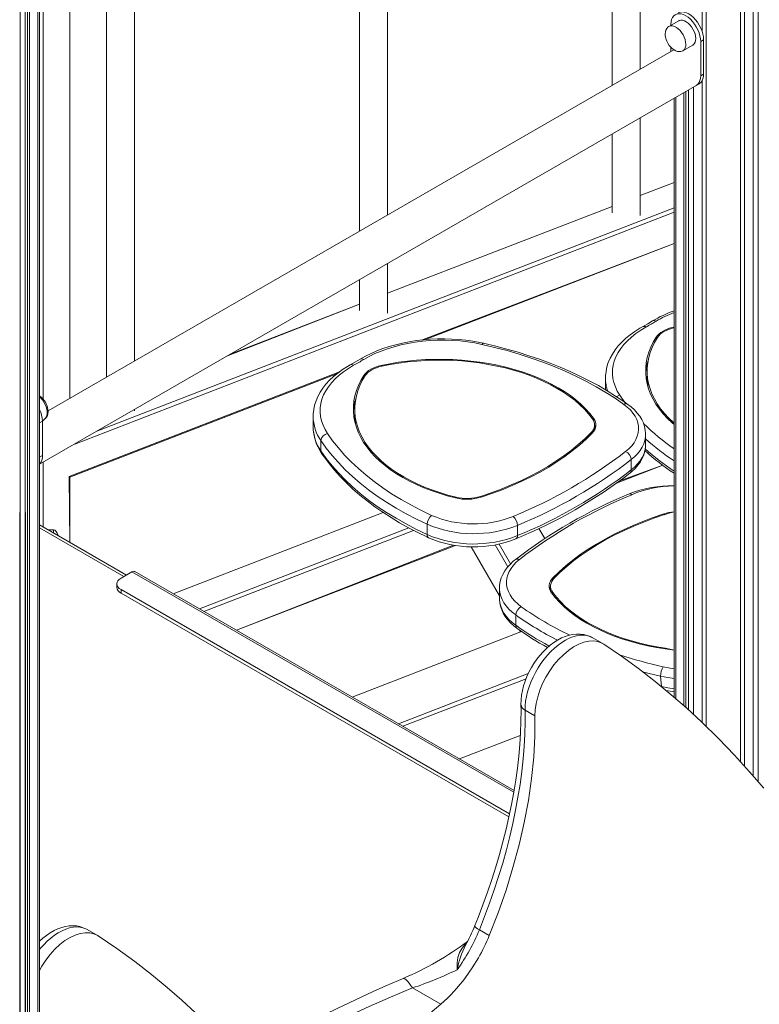
# Model space of a CAD drawing. Units: millimetres. Extents: x -4070 to 22989, y -10600 to 2508.
# Drawn here: x 15890 to 16418, y -8381 to -7678 of the extents above; entities that cross this region are included whole.
import ezdxf

# ---------------------------------------------------------------- set-up
doc = ezdxf.new("R2010")
doc.units = ezdxf.units.MM

msp = doc.modelspace()

# ---------------------------------------------------------------- linework, layer by layer
at = {"color": 7, "linetype": 'Continuous', "lineweight": 15}
for p, q in [((16413.36, -8217.76), (16413.36, -7320.85)), ((16416.92, -7318.44), (16416.92, -8221.89)), ((16332.9, -7713.46), (16332.9, -7369.83)), ((16312.9, -7380.58), (16312.9, -7725.01)), ((16152.58, -7817.55), (16152.58, -7449.24)), ((16132.58, -7455.86), (16132.58, -7829.1)), ((15972.27, -7921.65), (15972.27, -7495.54)), ((15890.62, -8643.79), (15890.62, -7504.55)), ((15926.09, -7948.31), (15926.09, -7502.88)), ((15952.27, -7498.93), (15952.27, -7933.19)), ((15894.18, -7505.16), (15894.18, -8638.84)), ((15904.47, -7505.61), (15904.47, -8635.07)), ((16360.41, -7678.85), (16353.41, -7682.93)), ((16354.8, -7682.09), (16354.8, -7681.39)), ((16376.02, -7693.64), (16378.14, -7692.41)), ((16376.02, -7693.64), (16376.02, -7718.13)), ((16378.14, -7692.41), (16378.14, -7716.91)), ((16356.96, -7699.57), (15910.55, -7957.28)), ((16354.8, -7700.81), (16354.8, -7697.82)), ((16363.34, -7700.26), (16370.41, -7696.18)), ((16363.34, -7700.26), (16363.44, -7700.2)), ((16376.02, -7718.13), (16378.14, -7716.91)), ((15904.47, -7995.43), (16375.03, -7723.78)), ((16367.3, -8170.66), (16367.3, -7728.24)), ((16370.87, -7726.18), (16370.87, -8173.96)), ((16372.91, -7725), (16375.03, -7723.78)), ((16357.02, -7734.18), (16357.02, -8161.58)), ((16332.9, -7817.78), (16332.9, -7748.1)), ((16312.9, -7759.65), (16312.9, -7815.87)), ((16357.02, -7794.26), (16332.9, -7803.6)), ((16312.9, -7811.34), (16152.58, -7873.39)), ((16179.66, -7906.44), (16357.02, -7837.8)), ((16152.58, -7887.56), (16152.58, -7852.19)), ((16132.58, -7863.74), (16132.58, -7885.66)), ((16132.58, -7881.13), (16041.17, -7916.51)), ((16357.02, -7897.46), (16356.66, -7897.54)), ((15926.09, -8004.59), (16116.41, -7930.92)), ((16337.81, -7928.72), (16337.81, -7932.8)), ((16308.11, -7934), (16308.15, -7933.81)), ((16308.11, -7934), (16308.11, -7941.35)), ((16308.11, -7941.35), (16308.14, -7942.22)), ((15972.27, -7957.35), (15972.27, -7956.29)), ((16099.61, -7961.28), (16099.66, -7961.09)), ((16099.61, -7961.28), (16099.61, -7968.63)), ((16129.31, -7956), (16129.31, -7960.08)), ((15906.5, -7964.69), (15907.96, -7963.14)), ((15906.5, -7964.69), (15906.5, -7989.18)), ((16300.32, -7970.94), (16300.32, -7967.24)), ((16336.74, -7981.38), (16336.72, -7973.96)), ((16105.18, -7978.53), (16105.18, -7985.88)), ((16315.91, -8008.93), (16349.01, -7996.12)), ((16326.52, -7992.09), (16326.52, -7999.44)), ((15926.09, -8051.11), (15926.09, -8004.59)), ((16149.5, -8029.81), (15999.74, -8087.77)), ((15966.47, -8074.42), (15904.47, -8038.63)), ((16180.91, -8038.19), (16180.91, -8045.54)), ((15914.47, -8042.24), (15910.73, -8042.24)), ((16245.29, -8038.99), (16245.29, -8046.34)), ((16264.79, -8048.34), (16260.69, -8041.24)), ((16044.88, -8113.83), (16201.1, -8053.37)), ((16212.34, -8054.31), (16232.52, -8089.26)), ((15962.59, -8076.66), (15970.37, -8072.17)), ((16242.92, -8228.16), (15972.37, -8071.97)), ((15959.66, -8080.74), (15959.66, -8083.19)), ((15962.59, -8084.82), (16239.74, -8244.82)), ((15962.59, -8084.82), (15962.59, -8087.27)), ((15962.59, -8087.27), (16239.29, -8247.01)), ((16232.55, -8083.87), (16232.52, -8091.15)), ((16268.95, -8082.43), (16268.95, -8086.12)), ((16244.12, -8102.9), (16244.12, -8110.25)), ((16248.34, -8114.79), (16127.53, -8161.54)), ((16246.52, -8113.51), (16247.46, -8115.13)), ((16306.88, -8123.81), (16299.06, -8119.26)), ((16250.78, -8170.86), (16257.85, -8174.94)), ((16203.98, -8205.68), (16247.39, -8188.88)), ((15946.24, -8331.98), (15938.44, -8327.45)), ((16218.17, -8327.63), (16225.24, -8331.71)), ((16170.41, -8369.12), (16190.66, -8380.81))]:
    msp.add_line(p, q, dxfattribs=at)
at = {"color": 8, "linetype": 'Continuous', "lineweight": 15}
for p, q in [((16413.36, -7320.85), (16413.36, -8217.76)), ((16416.92, -7318.44), (16416.92, -8221.89)), ((16404.33, -7326.83), (16404.33, -8207.68)), ((16407.16, -7324.98), (16407.16, -8210.79)), ((16379.89, -7342.41), (16379.89, -8182.5)), ((16377.06, -7344.16), (16377.06, -7686.4)), ((15890.62, -7504.55), (15890.33, -8644.19)), ((15926.09, -7948.31), (15926.09, -7502.88)), ((15894.18, -7505.16), (15894.48, -8639.24)), ((15895.98, -7505.37), (15895.98, -8640.11)), ((15897.4, -7505.53), (15897.4, -8640.11)), ((15903.3, -7505.64), (15903.3, -8636.71)), ((15907.12, -7505.4), (15907.12, -7948.92)), ((16377.06, -7721.67), (16377.06, -8179.73)), ((16365.5, -7729.28), (16365.5, -8169.02)), ((16367.3, -7728.24), (16367.3, -8170.66)), ((16370.87, -7726.18), (16370.87, -8173.96)), ((16358.19, -7733.5), (16358.19, -8162.6)), ((16364.09, -7730.1), (16364.09, -8167.78)), ((16357.02, -7794.26), (16332.9, -7803.6)), ((15945.41, -7971.8), (16357.02, -7812.48)), ((16312.9, -7811.34), (16152.58, -7873.39)), ((16357.02, -7815.5), (15929.54, -7980.96)), ((16176.96, -7906.71), (16357.02, -7837.8)), ((16132.58, -7881.13), (16038.6, -7918)), ((16357.01, -7898.08), (16356.66, -7897.54)), ((16344.33, -7906.36), (16344.33, -7904.66)), ((16148.52, -7925.37), (16148.17, -7924.82)), ((15925.5, -8004.03), (16118.52, -7929.33)), ((16135.83, -7933.65), (16135.83, -7931.95)), ((16308.11, -7941.35), (16308.14, -7942.22)), ((16318.34, -7946.12), (16322.01, -7951.31)), ((15906.5, -7964.69), (15904.47, -7965.86)), ((16299.66, -7964.31), (16299.66, -7962.52)), ((16297.78, -7972.88), (16297.78, -7974.05)), ((15906.5, -7989.18), (15904.47, -7990.35)), ((15907.12, -7993.9), (15907.12, -8040.16)), ((16318.25, -8007.24), (16349.01, -7996.12)), ((15926.09, -8051.11), (15925.5, -8004.03)), ((16201.52, -8018.87), (16201.14, -8019.4)), ((16219.07, -8018.31), (16219.56, -8018.82)), ((16149.5, -8029.81), (15999.74, -8087.77)), ((16350.2, -8031.36), (16349.71, -8030.85)), ((15964.71, -8075.43), (15904.47, -8040.66)), ((15914.47, -8042.24), (15914.47, -8044.4)), ((16018.63, -8098.68), (16167.98, -8040.87)), ((16171.31, -8042.6), (16021.76, -8100.48)), ((16264.79, -8048.34), (16260.69, -8041.24)), ((16238.39, -8068.67), (16229.33, -8052.97)), ((16232.21, -8052.38), (16240.36, -8066.5)), ((16044.88, -8113.83), (16199.67, -8053.14)), ((16212.34, -8054.31), (16232.52, -8089.26)), ((15970.37, -8072.17), (16242.72, -8229.4)), ((16270.62, -8077.81), (16270.62, -8076.51)), ((16270.52, -8086.92), (16270.52, -8088.37)), ((16248.34, -8114.79), (16127.53, -8161.54)), ((16246.52, -8113.51), (16247.46, -8115.13)), ((16160.57, -8180.62), (16253.03, -8144.83)), ((16251.47, -8148.45), (16163.7, -8182.42)), ((16347.48, -8146.62), (16348.05, -8154.1)), ((16203.98, -8205.68), (16247.39, -8188.88))]:
    msp.add_line(p, q, dxfattribs=at)
at = {"color": 7, "linetype": 'Continuous', "lineweight": 15, "flags": 128}
for points in [[(16360.03, -7673.3), (16361.3, -7672.78), (16362.72, -7672.6), (16364.25, -7672.75), (16365.87, -7673.24), (16367.53, -7674.04), (16369.19, -7675.15), (16370.81, -7676.53), (16372.35, -7678.16), (16373.77, -7679.98), (16375.03, -7681.96), (16376.11, -7684.04), (16376.98, -7686.19), (16377.62, -7688.33), (16378.01, -7690.42), (16378.14, -7692.41)], [(16354.8, -7681.39), (16354.94, -7679.55), (16355.32, -7677.91), (16355.96, -7676.5), (16356.83, -7675.36), (16357.91, -7674.52), (16359.18, -7674.01), (16360.6, -7673.82), (16362.13, -7673.97), (16363.75, -7674.46), (16365.41, -7675.27), (16367.07, -7676.38), (16368.69, -7677.76), (16370.23, -7679.38), (16371.65, -7681.21), (16372.91, -7683.18), (16373.99, -7685.27), (16374.86, -7687.41), (16375.5, -7689.55), (16375.89, -7691.65), (16376.02, -7693.64)], [(16372.48, -7691.6), (16372.35, -7689.98), (16371.98, -7688.27), (16371.36, -7686.53), (16370.53, -7684.83), (16369.51, -7683.23), (16368.35, -7681.78), (16367.08, -7680.54), (16365.75, -7679.55), (16364.4, -7678.85), (16363.1, -7678.46), (16361.88, -7678.4), (16360.78, -7678.67), (16360.41, -7678.85)], [(16353.41, -7682.93), (16352.67, -7683.41), (16351.85, -7684.33), (16351.22, -7685.52), (16350.87, -7686.8), (16350.73, -7688.21), (16350.8, -7689.7), (16351.08, -7691.18), (16351.41, -7692.31), (16351.8, -7693.33), (16352.6, -7694.91)], [(16352.6, -7694.91), (16353.66, -7696.51), (16354.14, -7697.11), (16355.01, -7698.04), (16355.99, -7698.9), (16357.09, -7699.67), (16358.27, -7700.28), (16359.5, -7700.69), (16360.73, -7700.87), (16361.92, -7700.78), (16363.03, -7700.42), (16363.44, -7700.2)], [(16376.02, -7718.13), (16375.89, -7719.97), (16375.5, -7721.62), (16374.86, -7723.03), (16373.99, -7724.16), (16372.91, -7725), (16372.91, -7725)], [(16375.03, -7723.78), (16375.17, -7723.69), (16376.21, -7722.84), (16377.04, -7721.71), (16377.64, -7720.32), (16378.01, -7718.71), (16378.14, -7716.91)], [(16378.14, -7716.91), (16378.01, -7718.75), (16377.62, -7720.39), (16376.98, -7721.8), (16376.11, -7722.94), (16375.03, -7723.78), (16375.03, -7723.78)], [(16334.57, -7897.19), (16332.6, -7898.33), (16329.03, -7900.59), (16325.7, -7902.98), (16322.62, -7905.51), (16319.81, -7908.16), (16317.27, -7910.93), (16315.03, -7913.79), (16313.09, -7916.74), (16311.46, -7919.76), (16310.15, -7922.83), (16309.16, -7925.94), (16308.5, -7929.07), (16308.16, -7932.2), (16308.15, -7933.81)], [(16337, -7897.48), (16333.26, -7899.71), (16329.79, -7902.08), (16326.61, -7904.59), (16323.74, -7907.22), (16321.2, -7909.95), (16318.98, -7912.78), (16317.1, -7915.69), (16315.58, -7918.67), (16314.42, -7921.7), (16313.62, -7924.77), (16313.19, -7927.86), (16313.13, -7930.97), (16313.44, -7934.07), (16314.12, -7937.15), (16315.17, -7940.19), (16316.57, -7943.19), (16318.34, -7946.12)], [(16341.66, -7893.1), (16338.31, -7895.07), (16334.57, -7897.19)], [(16356.66, -7897.54), (16354.6, -7898.06), (16352.65, -7898.7), (16350.83, -7899.46), (16349.15, -7900.32), (16347.65, -7901.29), (16346.34, -7902.34), (16345.22, -7903.47), (16344.33, -7904.66)], [(16357.01, -7898.08), (16355.05, -7898.57), (16353.19, -7899.18), (16351.45, -7899.91), (16349.86, -7900.73), (16348.43, -7901.65), (16347.18, -7902.65), (16346.12, -7903.73), (16345.26, -7904.86)], [(16344.33, -7904.66), (16342.22, -7908.21), (16340.45, -7911.83), (16339.03, -7915.49), (16337.95, -7919.2), (16337.23, -7922.93), (16336.86, -7926.68), (16336.85, -7930.43), (16337.19, -7934.18), (16337.88, -7937.92), (16338.92, -7941.63), (16340.32, -7945.29), (16342.06, -7948.91), (16344.14, -7952.47), (16346.55, -7955.96), (16349.28, -7959.37), (16352.34, -7962.68), (16355.7, -7965.9), (16357.02, -7967.05)], [(16345.26, -7904.86), (16343.18, -7908.38), (16341.42, -7911.97), (16340.01, -7915.6), (16338.94, -7919.28), (16338.23, -7922.98), (16337.86, -7926.69), (16337.84, -7930.42), (16338.18, -7934.14), (16338.87, -7937.84), (16339.91, -7941.52), (16341.29, -7945.15), (16343.01, -7948.74), (16345.07, -7952.27), (16347.47, -7955.73), (16350.18, -7959.11), (16353.21, -7962.4), (16356.54, -7965.59), (16357.02, -7967.05)], [(16221.08, -7909.02), (16218.52, -7908.48), (16213.62, -7907.6), (16208.64, -7906.89), (16203.6, -7906.37), (16198.51, -7906.04), (16193.4, -7905.89), (16188.29, -7905.93), (16183.19, -7906.16), (16178.12, -7906.57), (16173.1, -7907.17), (16168.15, -7907.95), (16163.29, -7908.91), (16158.53, -7910.04), (16153.9, -7911.36), (16149.41, -7912.84), (16145.07, -7914.49), (16140.91, -7916.3), (16136.93, -7918.27), (16133.16, -7920.39)], [(16219.99, -7909.82), (16214.91, -7908.8), (16209.72, -7907.99), (16204.44, -7907.39), (16199.11, -7906.99), (16193.74, -7906.82), (16188.36, -7906.85), (16183, -7907.1), (16177.68, -7907.56), (16172.43, -7908.23), (16167.27, -7909.11), (16162.23, -7910.19), (16157.33, -7911.47), (16152.6, -7912.94), (16148.05, -7914.6), (16143.71, -7916.43), (16139.6, -7918.43), (16135.73, -7920.6)], [(16321.24, -7952.65), (16314.99, -7948.32), (16308.43, -7944.13), (16301.59, -7940.11), (16294.47, -7936.25), (16287.09, -7932.56), (16279.45, -7929.04), (16271.57, -7925.71), (16263.47, -7922.56), (16255.14, -7919.61), (16246.62, -7916.86), (16237.91, -7914.3), (16229.03, -7911.96), (16219.99, -7909.82)], [(16324.17, -7952.68), (16321.19, -7950.57), (16315.38, -7946.68), (16309.33, -7942.91), (16303.06, -7939.28), (16296.57, -7935.78), (16289.87, -7932.43), (16282.97, -7929.22), (16275.88, -7926.15), (16268.61, -7923.24), (16261.16, -7920.49), (16253.55, -7917.89), (16245.79, -7915.46), (16237.88, -7913.19), (16229.85, -7911.09), (16222.12, -7909.26), (16221.08, -7909.02)], [(16126.08, -7924.48), (16124.1, -7925.62), (16120.54, -7927.87), (16117.21, -7930.27), (16114.13, -7932.8), (16111.31, -7935.45), (16108.78, -7938.21), (16106.53, -7941.08), (16104.59, -7944.03), (16102.96, -7947.04), (16101.66, -7950.12), (16100.67, -7953.22), (16100.01, -7956.35), (16099.67, -7959.49), (16099.66, -7961.09)], [(16128.51, -7924.77), (16124.76, -7927), (16121.3, -7929.37), (16118.12, -7931.88), (16115.25, -7934.5), (16112.7, -7937.24), (16110.48, -7940.06), (16108.61, -7942.97), (16107.09, -7945.95), (16105.92, -7948.98), (16105.13, -7952.05), (16104.7, -7955.15), (16104.64, -7958.25), (16104.95, -7961.35), (16105.63, -7964.43), (16106.67, -7967.48), (16108.08, -7970.47), (16109.84, -7973.41)], [(16133.16, -7920.39), (16129.82, -7922.36), (16126.08, -7924.48)], [(16148.17, -7924.82), (16146.11, -7925.34), (16144.15, -7925.98), (16142.33, -7926.74), (16140.66, -7927.61), (16139.16, -7928.58), (16137.84, -7929.63), (16136.73, -7930.76), (16135.83, -7931.95)], [(16148.52, -7925.37), (16146.56, -7925.86), (16144.7, -7926.47), (16142.96, -7927.19), (16141.37, -7928.02), (16139.94, -7928.94), (16138.68, -7929.94), (16137.62, -7931.01), (16136.77, -7932.15)], [(16299.66, -7962.52), (16296.97, -7959.1), (16293.95, -7955.78), (16290.63, -7952.55), (16287.01, -7949.43), (16283.09, -7946.43), (16278.9, -7943.56), (16274.45, -7940.82), (16269.74, -7938.23), (16264.79, -7935.79), (16259.62, -7933.51), (16254.25, -7931.39), (16248.68, -7929.45), (16242.94, -7927.69), (16237.03, -7926.11), (16230.99, -7924.71), (16224.83, -7923.51), (16218.56, -7922.51), (16212.2, -7921.71), (16205.78, -7921.1), (16199.31, -7920.7), (16192.82, -7920.51), (16186.31, -7920.51), (16179.81, -7920.73), (16173.35, -7921.15), (16166.93, -7921.77), (16160.59, -7922.59), (16154.32, -7923.61), (16148.17, -7924.82)], [(16298.74, -7962.75), (16296.07, -7959.36), (16293.08, -7956.06), (16289.79, -7952.86), (16286.19, -7949.76), (16282.31, -7946.79), (16278.16, -7943.94), (16273.74, -7941.23), (16269.07, -7938.66), (16264.17, -7936.24), (16259.04, -7933.97), (16253.71, -7931.88), (16248.19, -7929.95), (16242.49, -7928.2), (16236.64, -7926.64), (16230.65, -7925.26), (16224.53, -7924.07), (16218.32, -7923.07), (16212.02, -7922.27), (16205.65, -7921.67), (16199.23, -7921.28), (16192.79, -7921.08), (16186.34, -7921.09), (16179.9, -7921.3), (16173.49, -7921.72), (16167.13, -7922.33), (16160.83, -7923.15), (16154.62, -7924.16), (16148.52, -7925.37)], [(16135.83, -7931.95), (16133.73, -7935.5), (16131.96, -7939.11), (16130.53, -7942.78), (16129.46, -7946.48), (16128.74, -7950.21), (16128.37, -7953.96), (16128.35, -7957.72), (16128.69, -7961.47), (16129.38, -7965.2), (16130.43, -7968.91), (16131.82, -7972.58), (16133.56, -7976.2), (16135.64, -7979.76), (16138.05, -7983.25), (16140.79, -7986.65), (16143.85, -7989.97), (16147.21, -7993.18), (16150.87, -7996.29), (16154.82, -7999.27), (16159.05, -8002.13), (16163.54, -8004.84), (16168.28, -8007.42), (16173.26, -8009.84), (16178.45, -8012.1), (16183.86, -8014.19), (16189.45, -8016.11), (16195.21, -8017.85), (16201.14, -8019.4)], [(16136.77, -7932.15), (16134.68, -7935.67), (16132.93, -7939.26), (16131.52, -7942.89), (16130.45, -7946.56), (16129.73, -7950.26), (16129.37, -7953.98), (16129.35, -7957.71), (16129.69, -7961.42), (16130.38, -7965.13), (16131.41, -7968.8), (16132.79, -7972.44), (16134.52, -7976.03), (16136.58, -7979.56), (16138.97, -7983.02), (16141.69, -7986.4), (16144.71, -7989.68), (16148.05, -7992.87), (16151.68, -7995.95), (16155.6, -7998.91), (16159.79, -8001.74), (16164.24, -8004.44), (16168.94, -8006.99), (16173.88, -8009.39), (16179.03, -8011.63), (16184.39, -8013.7), (16189.94, -8015.6), (16195.65, -8017.33), (16201.52, -8018.87)], [(15907.96, -7963.14), (15908.63, -7962.67), (15909.46, -7961.75), (15910.08, -7960.55), (15910.44, -7959.28), (15910.58, -7957.87), (15910.5, -7956.37), (15910.23, -7954.89), (15909.89, -7953.76), (15909.5, -7952.74), (15908.71, -7951.16)], [(16322.49, -7986.31), (16324.8, -7984.3), (16326.81, -7982.18), (16328.49, -7979.98), (16329.83, -7977.69), (16330.82, -7975.35), (16331.46, -7972.97), (16331.73, -7970.56), (16331.64, -7968.15), (16331.19, -7965.75), (16330.38, -7963.39), (16329.21, -7961.07), (16327.7, -7958.82), (16325.86, -7956.66), (16323.7, -7954.6), (16321.24, -7952.65)], [(16336.72, -7973.96), (16336.74, -7973.52), (16336.52, -7970.95), (16335.99, -7968.42), (16335.15, -7965.93), (16334.01, -7963.49), (16332.57, -7961.12), (16330.83, -7958.81), (16328.8, -7956.6), (16326.49, -7954.49), (16324.17, -7952.68)], [(16109.84, -7973.41), (16113.54, -7978.63), (16117.61, -7983.75), (16122.03, -7988.78), (16126.8, -7993.7), (16131.92, -7998.51), (16137.36, -8003.19), (16143.14, -8007.73), (16149.23, -8012.14), (16155.62, -8016.41), (16162.31, -8020.52), (16169.28, -8024.46), (16176.53, -8028.25), (16184.03, -8031.86)], [(16219.07, -8018.31), (16226.55, -8015.78), (16233.83, -8013.06), (16240.91, -8010.17), (16247.77, -8007.11), (16254.4, -8003.88), (16260.78, -8000.5), (16266.91, -7996.96), (16272.78, -7993.27), (16278.37, -7989.44), (16283.67, -7985.48), (16288.68, -7981.4), (16293.38, -7977.19), (16297.78, -7972.88)], [(16219.56, -8018.82), (16227.07, -8016.27), (16234.39, -8013.54), (16241.5, -8010.63), (16248.4, -8007.56), (16255.06, -8004.31), (16261.47, -8000.91), (16267.63, -7997.36), (16273.53, -7993.65), (16279.15, -7989.81), (16284.48, -7985.83), (16289.51, -7981.72), (16294.24, -7977.49), (16298.65, -7973.16)], [(16180.91, -8038.19), (16173.25, -8034.51), (16165.85, -8030.65), (16158.74, -8026.62), (16151.91, -8022.42), (16145.38, -8018.07), (16139.17, -8013.57), (16133.27, -8008.93), (16127.71, -8004.15), (16122.49, -7999.25), (16117.62, -7994.22), (16113.1, -7989.09), (16108.95, -7983.86), (16105.18, -7978.53)], [(16325.58, -8001.66), (16326.93, -8000.55), (16329.24, -7998.37), (16331.26, -7996.07), (16332.99, -7993.66), (16334.39, -7991.18), (16335.47, -7988.63), (16336.22, -7986.05), (16336.64, -7983.46), (16336.74, -7981.38)], [(16105.18, -7985.88), (16108.95, -7991.2), (16113.1, -7996.44), (16117.62, -8001.57), (16122.49, -8006.59), (16127.71, -8011.5), (16133.27, -8016.28), (16139.17, -8020.92), (16145.38, -8025.42), (16151.91, -8029.77), (16158.74, -8033.97), (16165.85, -8038), (16173.25, -8041.86), (16180.91, -8045.54)], [(16105.69, -7987.62), (16107.45, -7990.18), (16110.98, -7994.94), (16114.81, -7999.62), (16118.92, -8004.21), (16123.31, -8008.71), (16127.97, -8013.11), (16132.9, -8017.41), (16138.09, -8021.6), (16143.54, -8025.67), (16149.23, -8029.63), (16155.16, -8033.46), (16161.32, -8037.16), (16167.7, -8040.73), (16174.3, -8044.15), (16180.74, -8047.27), (16181.94, -8047.83)], [(16349.71, -8030.85), (16342.19, -8033.4), (16334.88, -8036.13), (16327.76, -8039.03), (16320.87, -8042.11), (16314.21, -8045.35), (16307.79, -8048.76), (16301.63, -8052.31), (16295.74, -8056.02), (16290.12, -8059.86), (16284.79, -8063.84), (16279.76, -8067.95), (16275.03, -8072.17), (16270.62, -8076.51)], [(16350.2, -8031.36), (16342.72, -8033.89), (16335.44, -8036.61), (16328.36, -8039.5), (16321.5, -8042.56), (16314.87, -8045.79), (16308.48, -8049.17), (16302.35, -8052.71), (16296.49, -8056.4), (16290.9, -8060.22), (16285.59, -8064.18), (16280.58, -8068.27), (16275.88, -8072.48), (16271.49, -8076.79)], [(16243.68, -8063.52), (16242.34, -8064.63), (16240.03, -8066.81), (16238, -8069.11), (16236.28, -8071.52), (16234.87, -8074.01), (16233.79, -8076.55), (16233.05, -8079.13), (16232.63, -8081.72), (16232.55, -8083.87)], [(16246.78, -8063.36), (16244.46, -8065.37), (16242.46, -8067.48), (16240.78, -8069.69), (16239.44, -8071.97), (16238.44, -8074.32), (16237.81, -8076.7), (16237.54, -8079.11), (16237.62, -8081.52), (16238.08, -8083.91), (16238.89, -8086.28), (16240.05, -8088.59), (16241.56, -8090.84), (16243.4, -8093.01), (16245.56, -8095.07), (16248.03, -8097.02)], [(15962.59, -8076.66), (15961.34, -8077.53), (15960.42, -8078.53), (15959.85, -8079.61), (15959.66, -8080.74), (15959.85, -8081.87), (15960.42, -8082.95), (15961.34, -8083.95), (15962.59, -8084.82)], [(16268.95, -8082.43), (16268.78, -8083.13), (16268.25, -8084.47)], [(16269.6, -8087.14), (16272.3, -8090.56), (16275.31, -8093.89), (16278.63, -8097.12), (16282.26, -8100.24), (16286.17, -8103.24), (16290.36, -8106.11), (16294.82, -8108.85), (16299.53, -8111.44), (16304.47, -8113.88), (16309.64, -8116.16), (16315.02, -8118.28), (16320.59, -8120.22), (16326.33, -8121.98), (16332.23, -8123.56), (16338.27, -8124.95), (16344.44, -8126.15), (16350.71, -8127.16), (16357.02, -8127.96)], [(16270.52, -8086.92), (16273.2, -8090.31), (16276.18, -8093.61), (16279.48, -8096.81), (16283.07, -8099.9), (16286.95, -8102.88), (16291.11, -8105.73), (16295.53, -8108.44), (16300.2, -8111.01), (16305.1, -8113.43), (16310.23, -8115.69), (16315.56, -8117.79), (16321.08, -8119.72), (16326.77, -8121.46), (16332.63, -8123.03), (16338.62, -8124.41), (16344.73, -8125.6), (16350.95, -8126.6), (16357.02, -8127.96)], [(16232.52, -8091.15), (16232.53, -8091.66), (16232.75, -8094.23), (16233.28, -8096.76), (16234.12, -8099.25), (16235.25, -8101.69), (16236.69, -8104.07), (16238.43, -8106.37), (16240.46, -8108.58), (16242.77, -8110.69), (16245.1, -8112.5)], [(16299.06, -8119.26), (16297.34, -8118.38), (16295.01, -8117.48), (16292.57, -8116.88), (16290.06, -8116.57), (16287.48, -8116.54), (16284.84, -8116.8), (16282.15, -8117.36), (16279.42, -8118.22), (16276.66, -8119.38), (16273.92, -8120.83), (16271.2, -8122.56), (16268.56, -8124.55), (16266.01, -8126.77), (16263.57, -8129.2), (16261.26, -8131.81), (16259.1, -8134.58), (16257.08, -8137.49), (16255.24, -8140.53), (16253.57, -8143.66), (16252.09, -8146.87), (16250.81, -8150.14), (16249.74, -8153.46), (16248.9, -8156.79), (16248.3, -8160.13), (16247.94, -8163.44), (16247.85, -8166.79)], [(16257.85, -8174.94), (16258.02, -8170.6), (16258.67, -8166.04), (16259.78, -8161.35), (16261.33, -8156.6), (16263.31, -8151.87), (16265.67, -8147.25), (16268.38, -8142.8), (16271.39, -8138.62), (16274.65, -8134.76), (16278.11, -8131.3), (16281.7, -8128.29), (16285.36, -8125.78), (16289.04, -8123.82), (16292.67, -8122.43), (16296.19, -8121.65), (16299.54, -8121.49), (16302.66, -8121.94), (16305.5, -8123), (16306.88, -8123.81)], [(16421.01, -8226.64), (16410.87, -8214.87), (16400.09, -8203.01), (16388.66, -8191.11), (16376.59, -8179.27), (16366.04, -8169.49), (16355.05, -8159.85), (16343.62, -8150.41), (16331.78, -8141.22), (16319.52, -8132.36), (16306.88, -8123.81)], [(16351.37, -8156.81), (16355.64, -8157.58), (16357.02, -8157.78)], [(16247.85, -8166.79), (16247.89, -8170.95), (16247.81, -8178.96), (16247.5, -8187.11), (16246.98, -8195.38), (16246.23, -8203.76), (16245.27, -8212.25), (16244.1, -8220.82), (16242.71, -8229.49), (16241.1, -8238.23), (16239.28, -8247.04), (16237.25, -8255.91), (16235, -8264.83), (16232.55, -8273.78), (16229.9, -8282.77), (16227.04, -8291.78), (16223.97, -8300.81), (16220.72, -8309.83), (16217.26, -8318.85), (16214.93, -8324.66)], [(16250.78, -8170.86), (16250.8, -8179.38), (16250.57, -8188.03), (16250.1, -8196.82), (16249.37, -8205.72), (16248.4, -8214.73), (16247.18, -8223.85), (16245.72, -8233.05), (16244.02, -8242.33), (16242.07, -8251.68), (16239.89, -8261.08), (16237.47, -8270.53), (16234.82, -8280.02), (16231.93, -8289.54), (16228.82, -8299.06), (16225.49, -8308.6), (16221.94, -8318.12), (16218.17, -8327.63)], [(16225.24, -8331.71), (16231.52, -8315.54), (16237.17, -8299.33), (16242.16, -8283.15), (16246.49, -8267.05), (16250.14, -8251.08), (16253.1, -8235.28), (16255.36, -8219.72), (16256.91, -8204.45), (16257.74, -8189.5), (16257.85, -8174.94)], [(15938.44, -8327.45), (15937.97, -8327.18), (15935.69, -8326.13), (15933.31, -8325.36), (15930.84, -8324.89), (15928.3, -8324.7), (15925.69, -8324.81), (15923.03, -8325.2), (15920.31, -8325.89), (15917.57, -8326.88), (15914.81, -8328.17), (15912.08, -8329.75), (15909.39, -8331.6), (15906.79, -8333.7), (15904.47, -8335.84)], [(15946.24, -8331.98), (15945.97, -8331.81), (15943.26, -8330.49), (15940.25, -8329.78), (15936.99, -8329.69), (15933.53, -8330.22), (15929.94, -8331.35), (15926.28, -8333.08), (15922.6, -8335.36), (15918.97, -8338.17), (15915.45, -8341.45), (15912.1, -8345.15), (15908.98, -8349.21), (15906.14, -8353.55), (15904.47, -8356.58)], [(16015.62, -8386.8), (16005.95, -8377.9), (15995.53, -8368.79), (15984.34, -8359.55), (15972.39, -8350.27), (15959.69, -8341.07), (15946.24, -8331.98)], [(16208.34, -8361.64), (16213.12, -8354.79), (16217.5, -8347.61)], [(16163.72, -8362.38), (16160.51, -8363.75), (16151.35, -8367.74), (16142.47, -8371.71), (16133.79, -8375.67), (16125.21, -8379.67), (16116.77, -8383.69), (16108.46, -8387.74), (16100.3, -8391.79), (16092.31, -8395.85), (16084.49, -8399.9), (16076.86, -8403.94), (16069.42, -8407.96), (16062.18, -8411.96), (16055.15, -8415.93), (16048.33, -8419.87), (16048.06, -8420.03)], [(16105.82, -8441.72), (16122.95, -8431.35), (16140.04, -8420.05), (16157.05, -8407.84), (16173.93, -8394.75), (16190.66, -8380.81)]]:
    msp.add_lwpolyline(points, dxfattribs=at)
at = {"color": 8, "linetype": 'Continuous', "lineweight": 15, "flags": 128}
for points in [[(16365.41, -7695.68), (16365.28, -7694.06), (16364.9, -7692.35), (16364.29, -7690.62), (16363.46, -7688.92), (16362.44, -7687.31), (16361.28, -7685.87), (16360.01, -7684.62), (16358.68, -7683.64), (16357.33, -7682.93), (16356.03, -7682.55), (16354.8, -7682.48), (16353.71, -7682.75), (16353.41, -7682.93)], [(16219.99, -7909.82), (16220.34, -7909.37), (16220.68, -7909.1), (16220.99, -7909.01), (16221.08, -7909.02)], [(15904.47, -7946.59), (15905.28, -7948.1), (15906.5, -7949.45), (15907.59, -7950.98), (15908.52, -7952.64), (15909.25, -7954.37), (15909.75, -7956.1), (15910, -7957.77), (15910, -7959.32), (15909.75, -7960.7), (15909.25, -7961.85), (15908.52, -7962.74), (15907.96, -7963.14)], [(16336.72, -7973.96), (16336.65, -7975.87), (16336.21, -7978.36), (16335.42, -7980.81), (16334.29, -7983.22), (16332.83, -7985.57), (16331.04, -7987.84), (16328.93, -7990.02), (16326.52, -7992.09)], [(16326.52, -7999.44), (16328.93, -7997.37), (16331.04, -7995.19), (16332.83, -7992.92), (16334.29, -7990.57), (16335.42, -7988.16), (16336.21, -7985.7), (16336.65, -7983.22), (16336.74, -7981.38)], [(16244.12, -8102.9), (16241.56, -8100.89), (16239.3, -8098.77), (16237.34, -8096.54), (16235.7, -8094.23), (16234.39, -8091.85), (16233.42, -8089.42), (16232.8, -8086.95), (16232.54, -8084.46), (16232.55, -8083.87)], [(16232.52, -8091.15), (16232.54, -8091.81), (16232.8, -8094.3), (16233.42, -8096.77), (16234.39, -8099.2), (16235.7, -8101.58), (16237.34, -8103.89), (16239.3, -8106.11), (16241.56, -8108.24), (16244.12, -8110.25)], [(16299.06, -8119.26), (16298.91, -8119.18), (16296.92, -8118.27), (16294.76, -8117.67), (16292.47, -8117.4), (16290.05, -8117.46), (16287.54, -8117.85), (16284.95, -8118.56), (16282.3, -8119.58), (16279.63, -8120.92), (16276.96, -8122.55), (16274.3, -8124.46), (16271.68, -8126.63), (16269.13, -8129.05), (16266.67, -8131.69), (16264.32, -8134.54), (16262.1, -8137.55), (16260.04, -8140.71), (16258.14, -8143.99), (16256.44, -8147.36), (16254.93, -8150.79), (16253.65, -8154.24), (16252.59, -8157.7), (16251.76, -8161.11), (16251.18, -8164.47), (16250.86, -8167.73), (16250.78, -8170.86)], [(16347.48, -8146.62), (16338.25, -8144.44), (16334.58, -8143.5)], [(16349.28, -8139.85), (16354.36, -8140.86), (16357.02, -8141.31)], [(16357.02, -8148.37), (16352.58, -8147.65), (16347.48, -8146.62)], [(16348.05, -8154.1), (16352.58, -8155), (16357.02, -8155.72)], [(15938.44, -8327.45), (15937.46, -8326.93), (15935.39, -8326.16), (15933.18, -8325.7), (15930.83, -8325.57), (15928.37, -8325.77), (15925.82, -8326.3), (15923.2, -8327.14), (15920.54, -8328.3), (15917.87, -8329.76), (15915.19, -8331.51), (15912.55, -8333.54), (15909.96, -8335.82), (15907.45, -8338.34), (15905.03, -8341.07), (15904.47, -8341.75)], [(16214.93, -8324.66), (16214.93, -8324.98), (16215.26, -8325.5), (16215.92, -8326.13), (16216.91, -8326.85), (16218.17, -8327.63)], [(16202.33, -8356.1), (16202.33, -8356.06), (16202.26, -8351.2), (16202.76, -8347.44), (16203.99, -8343.87), (16205.91, -8340.63), (16208.56, -8337.47), (16209.76, -8335.88)], [(16170.41, -8369.12), (16154.88, -8375.64), (16139.58, -8382.37), (16124.59, -8389.29), (16109.96, -8396.35), (16096.5, -8403.14), (16085.61, -8408.88), (16075.11, -8414.62), (16066.91, -8419.28), (16059.01, -8423.91), (16054.15, -8426.88)], [(16163.72, -8362.38), (16163.75, -8362.36), (16164.35, -8362.34), (16165.07, -8362.67), (16165.93, -8363.33), (16166.9, -8364.32), (16167.99, -8365.62), (16169.16, -8367.23), (16170.41, -8369.12)]]:
    msp.add_lwpolyline(points, dxfattribs=at)
at = {"color": 7, "linetype": 'Continuous', "lineweight": 15}
for centre, radius, start, end in [((16367.56, -7692.13), 4.95, 305.18306, 6.12912), ((16386.34, -7968.27), 87.45, 109.59584, 120.73126), ((16212.42, -7673.33), 256.44, 299.06492, 300.92971), ((16003.93, -7700.62), 256.44, 299.06492, 300.92971), ((16377.94, -7932.94), 41.14, 163.2259, 176.96077), ((16377.64, -7932.78), 39.83, 180.02571, 191.09891), ((15897.33, -7957.46), 13.01, 28.94751, 56.69494), ((16169.45, -7960.22), 41.14, 163.2259, 176.96077), ((15885.79, -7965.27), 20.72, 1.61281, 25.63166), ((16169.15, -7960.07), 39.83, 180.02571, 191.09891), ((16133.35, -7968.31), 33.73, 180.547, 214.91517), ((16292.8, -7967.29), 7.48, 311.6838, 37.41731), ((16293.43, -7967.29), 7.85, 311.6838, 37.41731), ((16292.98, -7970.9), 8.2, 11.37129, 26.49062), ((16110.93, -7979.08), 5.78, 100.86093, 174.48258), ((15898.49, -7990.03), 8.05, 317.92305, 6.05838), ((16110.24, -7711.2), 347.46, 292.344, 307.65062), ((16319.72, -7992.54), 6.82, 3.75117, 66.03612), ((16449.2, -7862.49), 167.09, 227.48567, 236.51714), ((16111.4, -7713.27), 352.16, 292.344, 307.65062), ((16110.9, -7723.78), 351.16, 292.32314, 307.68833), ((16111.4, -7720.62), 352.16, 292.344, 307.65062), ((16458.37, -8341.41), 351.16, 112.32314, 127.68833), ((16459.03, -8338.46), 347.46, 112.344, 127.65062), ((16354.45, -8089.32), 78.5, 88.12475, 112.04408), ((16209.28, -7985.53), 34.84, 256.48306, 287.15888), ((16209.28, -7986.61), 33.18, 256.48306, 287.15888), ((16189.46, -8038.47), 8.55, 129.38625, 178.16834), ((16214.05, -7961.59), 76.41, 246.8629, 291.72137), ((16359.59, -8062.12), 32.8, 94.49392, 107.52968), ((16362.03, -8060.22), 31.19, 99.2468, 112.29217), ((16214.06, -7960.49), 84.48, 246.89392, 291.69035), ((16236.31, -8039.23), 8.98, 1.55847, 47.87325), ((16214.06, -7967.84), 84.48, 246.89392, 291.69035), ((16214.05, -7973.15), 81.29, 246.72769, 291.82665), ((15971.54, -8073.8), 2.01, 65.69288, 125.61758), ((16275.84, -8082.37), 7.85, 131.6838, 217.41731), ((16276.46, -8082.38), 7.48, 131.6838, 217.41731), ((15964.66, -8082.69), 5.03, 185.6948, 245.62534), ((16251.14, -8103.32), 7.03, 116.28438, 176.56891), ((16363.32, -7949.52), 201.34, 234.04355, 241.32265), ((16361.44, -8146.71), 13.97, 150.59131, 179.66025), ((16091.4, -8274.51), 133.32, 331.24173, 337.90521), ((16091.09, -8275.6), 137.32, 324.10734, 337.73358), ((16098.87, -8280.01), 136.54, 330.32657, 337.7502), ((16077.79, -8159.8), 220.05, 292.98546, 306.85179), ((16098.16, -8146.21), 234.32, 287.95826, 296.39544), ((16111.77, -8290.32), 120.05, 311.08503, 323.5518)]:
    msp.add_arc(centre, radius, start, end, dxfattribs=at)
at = {"color": 8, "linetype": 'Continuous', "lineweight": 15}
for centre, radius, start, end in [((16360.44, -7696.2), 5, 306.91314, 5.97122), ((16387.25, -7965.98), 84.45, 110.97363, 120.62099), ((16335.54, -7899.44), 2.45, 53.2369, 113.2767), ((16342.78, -7895.3), 2.47, 53.90959, 116.93174), ((16127.04, -7926.73), 2.45, 53.2369, 113.2767), ((16134.28, -7922.59), 2.47, 53.90959, 116.93174), ((16336.77, -7933.91), 28.66, 180.16288, 198.9732), ((16319.76, -7952.31), 6.35, 102.91831, 125.32974), ((16322.68, -7955.06), 2.81, 58.04958, 120.79494), ((16130.53, -7960.83), 30.92, 180.83586, 214.91767), ((16130.53, -7968.18), 30.92, 180.83586, 214.91767), ((16453.79, -7845.15), 169.55, 225.62295, 235.19501), ((16459.66, -7838.37), 185.54, 228.50782, 236.41034), ((16108.25, -7985.92), 3.08, 179.15709, 213.3907), ((16459.5, -7845.95), 185.25, 228.34692, 236.41306), ((16323.82, -7999.61), 2.71, 310.67622, 3.53027), ((16325.52, -8018.45), 1.96, 44.03554, 105.82755), ((16356.77, -8085.57), 74.7, 89.8142, 113.54805), ((16183.22, -8045.88), 2.33, 171.70708, 236.68745), ((16243.02, -8046.7), 2.29, 303.20224, 9.07957), ((16245.36, -8066.05), 3.04, 62.19022, 123.65124), ((16379.09, -7913.36), 225.63, 234.4878, 244.68201), ((16374.5, -7920.9), 223.89, 234.38344, 243.28263), ((16246.77, -8110.44), 2.65, 175.92499, 231.04495), ((16371.68, -7932.61), 218.69, 234.31872, 241.66998), ((16423.22, -7806.14), 341.8, 252.06907, 257.50694), ((16252.9, -8166.25), 5.07, 186.12856, 245.34975), ((16268.72, -8368.98), 67.63, 153.35944, 169.02388)]:
    msp.add_arc(centre, radius, start, end, dxfattribs=at)
at = {"color": 7, "linetype": 'Continuous', "lineweight": 15}
for centre, major_axis, ratio, start_param, end_param in [((15924.09, -8003.22), (2, -1.37), 0.07025, 0.048101, 0.833499), ((15914.47, -8052.24), (0, 10), 0.4, 5.354857, 6.283185)]:
    msp.add_ellipse(centre, major_axis=major_axis, ratio=ratio, start_param=start_param, end_param=end_param, dxfattribs=at)

doc.saveas('drawing.dxf')
